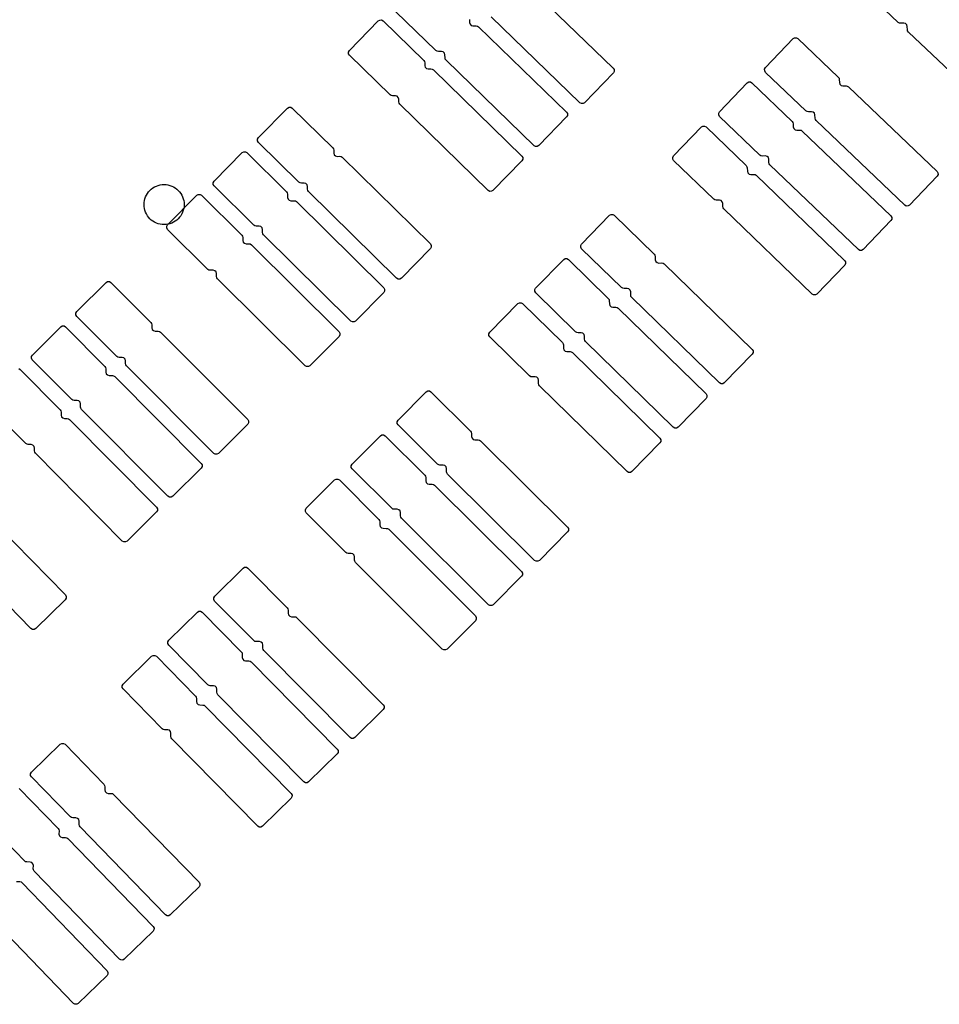
# Model space of a CAD drawing. Extents: x -49.8 to 49.2, y -45.1 to 7.6.
# Drawn here: x 28.6 to 30, y -29.9 to -28.4 of the extents above; entities that cross this region are included whole.
import ezdxf

# ---------------------------------------------------------------- set-up
doc = ezdxf.new("R2010")
doc.units = 0
doc.layers.add('PDET', color=2, linetype='CONTINUOUS')

msp = doc.modelspace()

# ---------------------------------------------------------------- linework, layer by layer
at = {"layer": 'PDET', "linetype": 'CONTINUOUS'}
for p, q in [((29.3963, -28.3378), (29.5293, -28.4663)), ((29.9557, -28.3978), (29.8951, -28.3404)), ((29.1344, -28.44), (29.1776, -28.3956)), ((29.1776, -28.3956), (29.1799, -28.3943)), ((29.1799, -28.3943), (29.1825, -28.3942)), ((29.1825, -28.3942), (29.1847, -28.3955)), ((29.1847, -28.3955), (29.2455, -28.4548)), ((29.2639, -28.44), (29.204, -28.3819)), ((29.3142, -28.3933), (29.3143, -28.3981)), ((29.4793, -28.5181), (29.3463, -28.3896)), ((29.3143, -28.3981), (29.315, -28.4006)), ((29.315, -28.4006), (29.3168, -28.4024)), ((29.3168, -28.4024), (29.3193, -28.403)), ((29.3193, -28.403), (29.3242, -28.403)), ((29.3242, -28.403), (29.3261, -28.4033)), ((29.3261, -28.4033), (29.3277, -28.4044)), ((29.3277, -28.4044), (29.4594, -28.5322)), ((29.9574, -28.3988), (29.9557, -28.3978)), ((29.9593, -28.3992), (29.9574, -28.3988)), ((29.9641, -28.399), (29.9593, -28.3992)), ((29.9666, -28.3996), (29.9641, -28.399)), ((29.9685, -28.4014), (29.9666, -28.3996)), ((29.9693, -28.4039), (29.9685, -28.4014)), ((29.9694, -28.4087), (29.9693, -28.4039)), ((29.9698, -28.4106), (29.9694, -28.4087)), ((29.971, -28.4122), (29.9698, -28.4106)), ((29.7571, -28.4655), (29.7985, -28.4221)), ((29.7985, -28.4221), (29.8007, -28.4208)), ((29.8007, -28.4208), (29.8033, -28.4207)), ((29.8033, -28.4207), (29.8056, -28.422)), ((29.8056, -28.422), (29.866, -28.4797)), ((30.1042, -28.5384), (29.971, -28.4122)), ((29.1331, -28.4423), (29.1344, -28.44)), ((29.1344, -28.44), (29.1344, -28.44)), ((29.2656, -28.4411), (29.2639, -28.44)), ((29.1331, -28.4448), (29.1331, -28.4423)), ((29.1345, -28.4471), (29.1331, -28.4448)), ((29.1953, -28.5064), (29.1345, -28.4471)), ((29.2455, -28.4548), (29.2466, -28.4564)), ((29.2675, -28.4414), (29.2656, -28.4411)), ((29.2723, -28.4413), (29.2675, -28.4414)), ((29.2748, -28.442), (29.2723, -28.4413)), ((29.2767, -28.4438), (29.2748, -28.442)), ((29.2774, -28.4463), (29.2767, -28.4438)), ((29.2775, -28.4511), (29.2774, -28.4463)), ((29.2779, -28.453), (29.2775, -28.4511)), ((29.279, -28.4546), (29.2779, -28.453)), ((29.4107, -28.5824), (29.279, -28.4546)), ((29.2466, -28.4564), (29.247, -28.4583)), ((29.247, -28.4583), (29.2471, -28.4626)), ((29.2471, -28.4626), (29.2478, -28.465)), ((29.2478, -28.465), (29.2497, -28.4668)), ((29.2497, -28.4668), (29.2522, -28.4675)), ((29.2522, -28.4675), (29.2564, -28.4674)), ((29.2564, -28.4674), (29.2583, -28.4678)), ((29.2583, -28.4678), (29.26, -28.4689)), ((29.26, -28.4689), (29.3924, -28.5979)), ((29.5293, -28.4663), (29.5307, -28.4685)), ((29.5307, -28.4685), (29.5307, -28.4711)), ((29.7558, -28.4678), (29.7571, -28.4655)), ((29.7559, -28.4704), (29.7558, -28.4678)), ((29.7571, -28.4655), (29.7571, -28.4655)), ((29.5295, -28.4734), (29.4864, -28.518)), ((29.5307, -28.4711), (29.5295, -28.4734)), ((29.7572, -28.4726), (29.7559, -28.4704)), ((29.8176, -28.5303), (29.7572, -28.4726)), ((29.866, -28.4797), (29.8671, -28.4813)), ((29.8671, -28.4813), (29.8675, -28.4832)), ((29.8675, -28.4832), (29.8676, -28.488)), ((29.6882, -28.5316), (29.7298, -28.4883)), ((29.7298, -28.4883), (29.732, -28.487)), ((29.732, -28.487), (29.7346, -28.4869)), ((29.7346, -28.4869), (29.7368, -28.4881)), ((29.7368, -28.4881), (29.7971, -28.546)), ((29.8676, -28.488), (29.8684, -28.4905)), ((29.8684, -28.4905), (29.8702, -28.4923)), ((29.8702, -28.4923), (29.8728, -28.4929)), ((29.8728, -28.4929), (29.8776, -28.4928)), ((29.8776, -28.4928), (29.8795, -28.4931)), ((29.8795, -28.4931), (29.8811, -28.4941)), ((29.8811, -28.4941), (30.0138, -28.6209)), ((29.1969, -28.5074), (29.1953, -28.5064)), ((29.1988, -28.5078), (29.1969, -28.5074)), ((29.2031, -28.5077), (29.1988, -28.5078)), ((29.2056, -28.5084), (29.2031, -28.5077)), ((29.2074, -28.5102), (29.2056, -28.5084)), ((29.2081, -28.5127), (29.2074, -28.5102)), ((29.2082, -28.5169), (29.2081, -28.5127)), ((28.9983, -28.5704), (29.0417, -28.5262)), ((29.0417, -28.5262), (29.044, -28.5248)), ((29.044, -28.5248), (29.0466, -28.5248)), ((29.0466, -28.5248), (29.0488, -28.5261)), ((29.0488, -28.5261), (29.1094, -28.5857)), ((29.2086, -28.5188), (29.2082, -28.5169)), ((29.2097, -28.5204), (29.2086, -28.5188)), ((29.3421, -28.6495), (29.2097, -28.5204)), ((29.4816, -28.5194), (29.4793, -28.5181)), ((29.4842, -28.5193), (29.4816, -28.5194)), ((29.4864, -28.518), (29.4842, -28.5193)), ((29.4595, -28.5392), (29.4178, -28.5823)), ((29.4594, -28.5322), (29.4608, -28.5344)), ((29.4608, -28.537), (29.4595, -28.5392)), ((29.4608, -28.5344), (29.4608, -28.537)), ((29.687, -28.5339), (29.6882, -28.5316)), ((29.687, -28.5364), (29.687, -28.5339)), ((29.6884, -28.5387), (29.687, -28.5364)), ((29.6882, -28.5316), (29.6882, -28.5316)), ((29.7486, -28.5965), (29.6884, -28.5387)), ((29.8193, -28.5313), (29.8176, -28.5303)), ((29.8212, -28.5317), (29.8193, -28.5313)), ((29.826, -28.5315), (29.8212, -28.5317)), ((29.8285, -28.5322), (29.826, -28.5315)), ((29.8304, -28.5339), (29.8285, -28.5322)), ((29.8311, -28.5364), (29.8304, -28.5339)), ((29.8313, -28.5413), (29.8311, -28.5364)), ((29.8317, -28.5432), (29.8313, -28.5413)), ((29.8328, -28.5448), (29.8317, -28.5432)), ((29.6194, -28.5976), (29.6611, -28.5544)), ((29.6611, -28.5544), (29.6633, -28.5531)), ((29.6633, -28.5531), (29.6659, -28.5531)), ((29.6659, -28.5531), (29.6681, -28.5543)), ((29.6681, -28.5543), (29.7282, -28.6123)), ((29.7971, -28.546), (29.7982, -28.5476)), ((29.7982, -28.5476), (29.7986, -28.5495)), ((29.7986, -28.5495), (29.7987, -28.5543)), ((29.7987, -28.5543), (29.7995, -28.5568)), ((29.7995, -28.5568), (29.8013, -28.5586)), ((29.9655, -28.6715), (29.8328, -28.5448)), ((28.997, -28.5726), (28.9983, -28.5704)), ((28.997, -28.5752), (28.997, -28.5726)), ((28.9983, -28.5704), (28.9983, -28.5704)), ((29.8013, -28.5586), (29.8038, -28.5592)), ((29.8038, -28.5592), (29.8087, -28.5591)), ((29.8087, -28.5591), (29.8106, -28.5594)), ((29.8106, -28.5594), (29.8122, -28.5605)), ((29.8122, -28.5605), (29.9446, -28.6876)), ((28.9983, -28.5774), (28.997, -28.5752)), ((29.0589, -28.637), (28.9983, -28.5774)), ((29.1094, -28.5857), (29.1104, -28.5873)), ((29.1104, -28.5873), (29.1108, -28.5892)), ((29.413, -28.5837), (29.4107, -28.5824)), ((29.4155, -28.5836), (29.413, -28.5837)), ((29.4178, -28.5823), (29.4155, -28.5836)), ((28.9317, -28.6355), (28.9738, -28.5928)), ((28.9738, -28.5928), (28.9761, -28.5915)), ((28.9761, -28.5915), (28.9787, -28.5915)), ((28.9787, -28.5915), (28.9809, -28.5928)), ((28.9809, -28.5928), (29.0403, -28.6515)), ((29.1108, -28.5892), (29.1109, -28.5934)), ((29.1109, -28.5934), (29.1116, -28.5959)), ((29.1116, -28.5959), (29.1134, -28.5977)), ((29.1134, -28.5977), (29.1159, -28.5984)), ((29.1159, -28.5984), (29.1202, -28.5983)), ((29.1202, -28.5983), (29.1221, -28.5987)), ((29.1221, -28.5987), (29.1237, -28.5998)), ((29.1237, -28.5998), (29.2555, -28.7295)), ((29.3924, -28.5979), (29.3937, -28.6002)), ((29.3937, -28.6002), (29.3937, -28.6027)), ((29.6182, -28.5999), (29.6194, -28.5976)), ((29.6182, -28.6025), (29.6182, -28.5999)), ((29.6194, -28.5976), (29.6194, -28.5976)), ((29.7503, -28.5975), (29.7486, -28.5965)), ((29.7522, -28.5979), (29.7503, -28.5975)), ((29.757, -28.5978), (29.7522, -28.5979)), ((29.7595, -28.5984), (29.757, -28.5978)), ((29.7614, -28.6002), (29.7595, -28.5984)), ((29.7621, -28.6027), (29.7614, -28.6002)), ((29.3925, -28.605), (29.3492, -28.6494)), ((29.3937, -28.6027), (29.3925, -28.605)), ((29.6195, -28.6047), (29.6182, -28.6025)), ((29.6797, -28.6627), (29.6195, -28.6047)), ((29.7282, -28.6123), (29.7294, -28.6139)), ((29.7294, -28.6139), (29.7298, -28.6158)), ((29.7298, -28.6158), (29.7299, -28.6206)), ((29.7622, -28.6075), (29.7621, -28.6027)), ((29.7626, -28.6094), (29.7622, -28.6075)), ((29.7638, -28.611), (29.7626, -28.6094)), ((29.8962, -28.7381), (29.7638, -28.611)), ((29.7299, -28.6206), (29.7306, -28.6231)), ((29.7306, -28.6231), (29.7324, -28.6249)), ((29.7324, -28.6249), (29.735, -28.6255)), ((29.735, -28.6255), (29.7398, -28.6254)), ((29.7398, -28.6254), (29.7417, -28.6258)), ((29.7417, -28.6258), (29.7433, -28.6268)), ((29.7433, -28.6268), (29.8755, -28.7542)), ((30.014, -28.628), (29.9726, -28.6714)), ((30.0138, -28.6209), (30.0152, -28.6231)), ((30.0153, -28.6257), (30.014, -28.628)), ((30.0152, -28.6231), (30.0153, -28.6257)), ((28.8379, -28.6473), (28.8403, -28.6455)), ((28.8403, -28.6455), (28.8428, -28.644)), ((28.8428, -28.644), (28.8455, -28.6428)), ((28.8455, -28.6428), (28.8483, -28.6418)), ((28.8483, -28.6418), (28.8511, -28.6411)), ((28.8511, -28.6411), (28.854, -28.6406)), ((28.854, -28.6406), (28.857, -28.6405)), ((28.857, -28.6405), (28.8599, -28.6406)), ((28.8599, -28.6406), (28.8628, -28.6411)), ((28.8628, -28.6411), (28.8657, -28.6418)), ((28.8657, -28.6418), (28.8685, -28.6428)), ((28.8685, -28.6428), (28.8711, -28.644)), ((28.8711, -28.644), (28.8736, -28.6455)), ((28.8736, -28.6455), (28.876, -28.6473)), ((28.9304, -28.6378), (28.9317, -28.6355)), ((28.9304, -28.6403), (28.9304, -28.6378)), ((28.9317, -28.6426), (28.9304, -28.6403)), ((28.9317, -28.6355), (28.9317, -28.6355)), ((28.9911, -28.7013), (28.9317, -28.6426)), ((29.0605, -28.6381), (29.0589, -28.637)), ((29.0624, -28.6384), (29.0605, -28.6381)), ((29.0666, -28.6384), (29.0624, -28.6384)), ((29.0692, -28.639), (29.0666, -28.6384)), ((29.071, -28.6409), (29.0692, -28.639)), ((29.0717, -28.6433), (29.071, -28.6409)), ((29.0717, -28.6476), (29.0717, -28.6433)), ((28.8283, -28.6618), (28.8293, -28.659)), ((28.8293, -28.659), (28.8305, -28.6563)), ((28.8305, -28.6563), (28.832, -28.6538)), ((28.832, -28.6538), (28.8338, -28.6515)), ((28.8338, -28.6515), (28.8358, -28.6493)), ((28.8358, -28.6493), (28.8379, -28.6473)), ((28.8623, -28.7007), (28.9059, -28.6567)), ((28.876, -28.6473), (28.8782, -28.6493)), ((28.8782, -28.6493), (28.8802, -28.6515)), ((28.8802, -28.6515), (28.8819, -28.6538)), ((28.8819, -28.6538), (28.8834, -28.6563)), ((28.8834, -28.6563), (28.8847, -28.659)), ((28.8847, -28.659), (28.8857, -28.6618)), ((28.9059, -28.6567), (28.9082, -28.6554)), ((28.9082, -28.6554), (28.9108, -28.6553)), ((28.9108, -28.6553), (28.913, -28.6566)), ((28.913, -28.6566), (28.9733, -28.7165)), ((29.0403, -28.6515), (29.0414, -28.6531)), ((29.0414, -28.6531), (29.0418, -28.655)), ((29.0418, -28.655), (29.0418, -28.6598)), ((29.0418, -28.6598), (29.0425, -28.6623)), ((29.0721, -28.6495), (29.0717, -28.6476)), ((29.0732, -28.6511), (29.0721, -28.6495)), ((29.205, -28.7808), (29.0732, -28.6511)), ((29.3444, -28.6508), (29.3421, -28.6495)), ((29.347, -28.6507), (29.3444, -28.6508)), ((29.3492, -28.6494), (29.347, -28.6507)), ((28.827, -28.6705), (28.8271, -28.6675)), ((28.8271, -28.6734), (28.827, -28.6705)), ((28.8271, -28.6675), (28.8276, -28.6646)), ((28.8276, -28.6763), (28.8271, -28.6734)), ((28.8276, -28.6646), (28.8283, -28.6618)), ((28.8857, -28.6618), (28.8864, -28.6646)), ((28.8864, -28.6646), (28.8868, -28.6675)), ((28.8868, -28.6734), (28.8864, -28.6763)), ((28.8868, -28.6675), (28.887, -28.6705)), ((28.887, -28.6705), (28.8868, -28.6734)), ((28.887, -28.6705), (28.887, -28.6705)), ((29.0425, -28.6623), (29.0443, -28.6642)), ((29.0443, -28.6642), (29.0468, -28.6648)), ((29.0468, -28.6648), (29.0517, -28.6648)), ((29.0517, -28.6648), (29.0536, -28.6652)), ((29.0536, -28.6652), (29.0552, -28.6662)), ((29.0552, -28.6662), (29.1857, -28.7952)), ((29.6813, -28.6637), (29.6797, -28.6627)), ((29.6832, -28.6641), (29.6813, -28.6637)), ((29.688, -28.664), (29.6832, -28.6641)), ((29.6906, -28.6646), (29.688, -28.664)), ((29.6924, -28.6664), (29.6906, -28.6646)), ((29.6931, -28.6689), (29.6924, -28.6664)), ((29.6932, -28.6737), (29.6931, -28.6689)), ((29.6936, -28.6756), (29.6932, -28.6737)), ((29.6948, -28.6772), (29.6936, -28.6756)), ((29.9678, -28.6728), (29.9655, -28.6715)), ((29.9704, -28.6727), (29.9678, -28.6728)), ((29.9726, -28.6714), (29.9704, -28.6727)), ((28.8283, -28.6792), (28.8276, -28.6763)), ((28.8293, -28.682), (28.8283, -28.6792)), ((28.8305, -28.6846), (28.8293, -28.682)), ((28.832, -28.6872), (28.8305, -28.6846)), ((28.8338, -28.6895), (28.832, -28.6872)), ((28.8358, -28.6917), (28.8338, -28.6895)), ((28.8802, -28.6895), (28.8782, -28.6917)), ((28.8819, -28.6872), (28.8802, -28.6895)), ((28.8834, -28.6846), (28.8819, -28.6872)), ((28.8847, -28.682), (28.8834, -28.6846)), ((28.8857, -28.6792), (28.8847, -28.682)), ((28.8864, -28.6763), (28.8857, -28.6792)), ((29.4818, -28.7297), (29.5237, -28.6867)), ((29.5237, -28.6867), (29.5259, -28.6853)), ((29.5259, -28.6853), (29.5285, -28.6853)), ((29.5285, -28.6853), (29.5308, -28.6866)), ((29.5308, -28.6866), (29.5906, -28.7448)), ((29.8269, -28.8046), (29.6948, -28.6772)), ((29.9446, -28.6876), (29.946, -28.6898)), ((29.946, -28.6898), (29.946, -28.6924)), ((28.8379, -28.6937), (28.8358, -28.6917)), ((28.8403, -28.6954), (28.8379, -28.6937)), ((28.8428, -28.6969), (28.8403, -28.6954)), ((28.8455, -28.6982), (28.8428, -28.6969)), ((28.8483, -28.6992), (28.8455, -28.6982)), ((28.8511, -28.6999), (28.8483, -28.6992)), ((28.854, -28.7003), (28.8511, -28.6999)), ((28.857, -28.7005), (28.854, -28.7003)), ((28.8599, -28.7003), (28.857, -28.7005)), ((28.8628, -28.6999), (28.8599, -28.7003)), ((28.861, -28.7029), (28.8623, -28.7007)), ((28.861, -28.7055), (28.861, -28.7029)), ((28.8623, -28.7077), (28.861, -28.7055)), ((28.8623, -28.7007), (28.8623, -28.7007)), ((28.8657, -28.6992), (28.8628, -28.6999)), ((28.8685, -28.6982), (28.8657, -28.6992)), ((28.8711, -28.6969), (28.8685, -28.6982)), ((28.8736, -28.6954), (28.8711, -28.6969)), ((28.876, -28.6937), (28.8736, -28.6954)), ((28.8782, -28.6917), (28.876, -28.6937)), ((28.9927, -28.7024), (28.9911, -28.7013)), ((28.9946, -28.7027), (28.9927, -28.7024)), ((28.9995, -28.7027), (28.9946, -28.7027)), ((29.002, -28.7033), (28.9995, -28.7027)), ((29.0038, -28.7052), (29.002, -28.7033)), ((29.0045, -28.7077), (29.0038, -28.7052)), ((29.9448, -28.6946), (29.9032, -28.7379)), ((29.946, -28.6924), (29.9448, -28.6946)), ((28.9226, -28.7676), (28.8623, -28.7077)), ((28.9733, -28.7165), (28.9744, -28.7181)), ((28.9744, -28.7181), (28.9748, -28.72)), ((28.9748, -28.72), (28.9748, -28.7242)), ((29.0045, -28.7125), (29.0045, -28.7077)), ((29.0049, -28.7144), (29.0045, -28.7125)), ((29.006, -28.716), (29.0049, -28.7144)), ((29.1365, -28.845), (29.006, -28.716)), ((28.9748, -28.7242), (28.9755, -28.7267)), ((28.9755, -28.7267), (28.9773, -28.7286)), ((28.9773, -28.7286), (28.9798, -28.7292)), ((28.9798, -28.7292), (28.984, -28.7292)), ((28.984, -28.7292), (28.9859, -28.7296)), ((28.9859, -28.7296), (28.9876, -28.7307)), ((28.9876, -28.7307), (29.1188, -28.861)), ((29.2555, -28.7295), (29.2569, -28.7317)), ((29.2569, -28.7343), (29.2556, -28.7365)), ((29.2569, -28.7317), (29.2569, -28.7343)), ((29.4806, -28.7319), (29.4818, -28.7297)), ((29.4806, -28.7345), (29.4806, -28.7319)), ((29.4819, -28.7367), (29.4806, -28.7345)), ((29.4818, -28.7297), (29.4818, -28.7297)), ((29.2556, -28.7365), (29.2121, -28.7807)), ((29.5418, -28.795), (29.4819, -28.7367)), ((29.5906, -28.7448), (29.5917, -28.7464)), ((29.5917, -28.7464), (29.5921, -28.7483)), ((29.5921, -28.7483), (29.5922, -28.7531)), ((29.8984, -28.7393), (29.8962, -28.7381)), ((29.901, -28.7393), (29.8984, -28.7393)), ((29.9032, -28.7379), (29.901, -28.7393)), ((29.4131, -28.7956), (29.4551, -28.7527)), ((29.4551, -28.7527), (29.4573, -28.7514)), ((29.4573, -28.7514), (29.4599, -28.7514)), ((29.4599, -28.7514), (29.4621, -28.7527)), ((29.4621, -28.7527), (29.5218, -28.811)), ((29.5922, -28.7531), (29.5929, -28.7556)), ((29.5929, -28.7556), (29.5948, -28.7574)), ((29.5948, -28.7574), (29.5973, -28.7581)), ((29.5973, -28.7581), (29.6021, -28.758)), ((29.6021, -28.758), (29.604, -28.7584)), ((29.604, -28.7584), (29.6056, -28.7594)), ((29.6056, -28.7594), (29.7372, -28.8874)), ((29.8756, -28.7613), (29.8339, -28.8045)), ((29.8755, -28.7542), (29.8768, -28.7564)), ((29.8768, -28.759), (29.8756, -28.7613)), ((29.8768, -28.7564), (29.8768, -28.759)), ((28.9242, -28.7686), (28.9226, -28.7676)), ((28.9261, -28.769), (28.9242, -28.7686)), ((28.9303, -28.769), (28.9261, -28.769)), ((28.9328, -28.7697), (28.9303, -28.769)), ((28.9347, -28.7715), (28.9328, -28.7697)), ((28.9354, -28.774), (28.9347, -28.7715)), ((28.9354, -28.7782), (28.9354, -28.774)), ((28.9358, -28.7801), (28.9354, -28.7782)), ((28.7264, -28.8309), (28.7703, -28.7871)), ((28.7703, -28.7871), (28.7725, -28.7858)), ((28.7725, -28.7858), (28.7751, -28.7858)), ((28.7751, -28.7858), (28.7773, -28.7871)), ((28.7773, -28.7871), (28.8373, -28.8472)), ((28.9368, -28.7818), (28.9358, -28.7801)), ((29.0681, -28.912), (28.9368, -28.7818)), ((29.2073, -28.7821), (29.205, -28.7808)), ((29.2099, -28.7821), (29.2073, -28.7821)), ((29.2121, -28.7807), (29.2099, -28.7821)), ((29.1858, -28.8023), (29.1436, -28.845)), ((29.1857, -28.7952), (29.1871, -28.7975)), ((29.1871, -28.8001), (29.1858, -28.8023)), ((29.1871, -28.7975), (29.1871, -28.8001)), ((29.4118, -28.7979), (29.4131, -28.7956)), ((29.4119, -28.8005), (29.4118, -28.7979)), ((29.4132, -28.8027), (29.4119, -28.8005)), ((29.4131, -28.7956), (29.4131, -28.7956)), ((29.4729, -28.8611), (29.4132, -28.8027)), ((29.5434, -28.796), (29.5418, -28.795)), ((29.5454, -28.7964), (29.5434, -28.796)), ((29.5502, -28.7963), (29.5454, -28.7964)), ((29.5527, -28.797), (29.5502, -28.7963)), ((29.5545, -28.7988), (29.5527, -28.797)), ((29.5553, -28.8013), (29.5545, -28.7988)), ((29.5553, -28.8061), (29.5553, -28.8013)), ((29.5557, -28.808), (29.5553, -28.8061)), ((29.5568, -28.8096), (29.5557, -28.808)), ((29.8291, -28.8058), (29.8269, -28.8046)), ((29.8317, -28.8058), (29.8291, -28.8058)), ((29.8339, -28.8045), (29.8317, -28.8058)), ((29.3444, -28.8616), (29.3864, -28.8188)), ((29.3864, -28.8188), (29.3887, -28.8175)), ((29.3887, -28.8175), (29.3913, -28.8175)), ((29.3913, -28.8175), (29.3935, -28.8187)), ((29.3935, -28.8187), (29.4531, -28.8773)), ((29.5218, -28.811), (29.5229, -28.8126)), ((29.5229, -28.8126), (29.5233, -28.8146)), ((29.5233, -28.8146), (29.5234, -28.8194)), ((29.5234, -28.8194), (29.5241, -28.8219)), ((29.5241, -28.8219), (29.526, -28.8237)), ((29.6884, -28.9376), (29.5568, -28.8096)), ((28.7251, -28.8331), (28.7264, -28.8309)), ((28.7251, -28.8357), (28.7251, -28.8331)), ((28.7264, -28.838), (28.7251, -28.8357)), ((28.7264, -28.8309), (28.7264, -28.8309)), ((28.7863, -28.8981), (28.7264, -28.838)), ((29.526, -28.8237), (29.5285, -28.8243)), ((29.5285, -28.8243), (29.5333, -28.8243)), ((29.5333, -28.8243), (29.5352, -28.8246)), ((29.5352, -28.8246), (29.5368, -28.8257)), ((29.5368, -28.8257), (29.6681, -28.954)), ((28.7024, -28.8537), (28.7047, -28.8524)), ((28.7047, -28.8524), (28.7073, -28.8524)), ((28.7073, -28.8524), (28.7095, -28.8537)), ((28.8373, -28.8472), (28.8384, -28.8488)), ((28.8384, -28.8488), (28.8388, -28.8508)), ((28.8388, -28.8508), (28.8388, -28.855)), ((29.1388, -28.8463), (29.1365, -28.845)), ((29.1414, -28.8463), (29.1388, -28.8463)), ((29.1436, -28.845), (29.1414, -28.8463)), ((28.6599, -28.896), (28.7024, -28.8537)), ((28.7095, -28.8537), (28.7684, -28.913)), ((28.8388, -28.855), (28.8394, -28.8575)), ((28.8394, -28.8575), (28.8413, -28.8593)), ((28.8413, -28.8593), (28.8438, -28.86)), ((28.8438, -28.86), (28.848, -28.86)), ((28.848, -28.86), (28.8499, -28.8604)), ((28.8499, -28.8604), (28.8515, -28.8615)), ((28.8515, -28.8615), (28.9822, -28.9924)), ((29.1188, -28.861), (29.1201, -28.8632)), ((29.1201, -28.8658), (29.1188, -28.868)), ((29.1201, -28.8632), (29.1201, -28.8658)), ((29.3431, -28.8639), (29.3444, -28.8616)), ((29.3431, -28.8665), (29.3431, -28.8639)), ((29.3445, -28.8687), (29.3431, -28.8665)), ((29.3444, -28.8616), (29.3444, -28.8616)), ((29.4745, -28.8622), (29.4729, -28.8611)), ((29.4765, -28.8625), (29.4745, -28.8622)), ((29.4813, -28.8625), (29.4765, -28.8625)), ((29.4838, -28.8631), (29.4813, -28.8625)), ((29.4856, -28.8649), (29.4838, -28.8631)), ((29.4863, -28.8674), (29.4856, -28.8649)), ((29.4864, -28.8722), (29.4863, -28.8674)), ((29.1188, -28.868), (29.0751, -28.912)), ((29.404, -28.9272), (29.3445, -28.8687)), ((29.4531, -28.8773), (29.4542, -28.8789)), ((29.4542, -28.8789), (29.4546, -28.8808)), ((29.4546, -28.8808), (29.4546, -28.8856)), ((29.4868, -28.8741), (29.4864, -28.8722)), ((29.4879, -28.8758), (29.4868, -28.8741)), ((29.6191, -29.004), (29.4879, -28.8758)), ((28.6586, -28.8982), (28.6599, -28.896)), ((28.6599, -28.896), (28.6599, -28.896)), ((29.4546, -28.8856), (29.4553, -28.8881)), ((29.4553, -28.8881), (29.4572, -28.8899)), ((29.4572, -28.8899), (29.4597, -28.8906)), ((29.4597, -28.8906), (29.4645, -28.8905)), ((29.4645, -28.8905), (29.4664, -28.8909)), ((29.4664, -28.8909), (29.4681, -28.892)), ((29.4681, -28.892), (29.599, -29.0205)), ((29.7373, -28.8945), (29.6954, -28.9375)), ((29.7372, -28.8874), (29.7385, -28.8896)), ((29.7385, -28.8922), (29.7373, -28.8945)), ((29.7385, -28.8896), (29.7385, -28.8922)), ((28.6586, -28.9008), (28.6586, -28.8982)), ((28.6598, -28.9031), (28.6586, -28.9008)), ((28.7187, -28.9623), (28.6598, -28.9031)), ((28.788, -28.8992), (28.7863, -28.8981)), ((28.7899, -28.8995), (28.788, -28.8992)), ((28.7941, -28.8996), (28.7899, -28.8995)), ((28.7966, -28.9002), (28.7941, -28.8996)), ((28.7985, -28.9021), (28.7966, -28.9002)), ((28.7991, -28.9046), (28.7985, -28.9021)), ((28.7991, -28.9088), (28.7991, -28.9046)), ((28.7995, -28.9107), (28.7991, -28.9088)), ((28.8006, -28.9123), (28.7995, -28.9107)), ((29.0703, -28.9133), (29.0681, -28.912)), ((29.0751, -28.912), (29.0729, -28.9133)), ((28.6395, -28.9162), (28.6417, -28.9175)), ((28.6417, -28.9175), (28.7014, -28.9779)), ((28.7684, -28.913), (28.7694, -28.9146)), ((28.7694, -28.9146), (28.7698, -28.9165)), ((28.7698, -28.9165), (28.7698, -28.9214)), ((28.7698, -28.9214), (28.7705, -28.9239)), ((28.7705, -28.9239), (28.7723, -28.9257)), ((28.7723, -28.9257), (28.7748, -28.9264)), ((28.7748, -28.9264), (28.7796, -28.9264)), ((28.7796, -28.9264), (28.7815, -28.9268)), ((28.9312, -29.0432), (28.8006, -28.9123)), ((29.0729, -28.9133), (29.0703, -28.9133)), ((28.7815, -28.9268), (28.7831, -28.9279)), ((28.7831, -28.9279), (28.9125, -29.0581)), ((29.4057, -28.9283), (29.404, -28.9272)), ((29.4076, -28.9286), (29.4057, -28.9283)), ((29.4124, -28.9286), (29.4076, -28.9286)), ((29.4149, -28.9292), (29.4124, -28.9286)), ((29.4168, -28.9311), (29.4149, -28.9292)), ((29.4175, -28.9335), (29.4168, -28.9311)), ((29.4175, -28.9384), (29.4175, -28.9335)), ((29.4179, -28.9403), (29.4175, -28.9384)), ((29.419, -28.9419), (29.4179, -28.9403)), ((29.6906, -28.9388), (29.6884, -28.9376)), ((29.6932, -28.9388), (29.6906, -28.9388)), ((29.6954, -28.9375), (29.6932, -28.9388)), ((29.2071, -28.9935), (29.2493, -28.9509)), ((29.2493, -28.9509), (29.2515, -28.9496)), ((29.2515, -28.9496), (29.2541, -28.9496)), ((29.2541, -28.9496), (29.2564, -28.9509)), ((29.2564, -28.9509), (29.3157, -29.0097)), ((29.5499, -29.0705), (29.419, -28.9419)), ((29.6681, -28.954), (29.6694, -28.9562)), ((29.6694, -28.9562), (29.6694, -28.9588)), ((28.6502, -29.0286), (28.5905, -28.9682)), ((28.7203, -28.9634), (28.7187, -28.9623)), ((28.7222, -28.9638), (28.7203, -28.9634)), ((28.7271, -28.9638), (28.7222, -28.9638)), ((28.7296, -28.9645), (28.7271, -28.9638)), ((28.7314, -28.9663), (28.7296, -28.9645)), ((28.732, -28.9688), (28.7314, -28.9663)), ((28.732, -28.9737), (28.732, -28.9688)), ((29.6681, -28.9611), (29.6262, -29.004)), ((29.6694, -28.9588), (29.6681, -28.9611)), ((28.7014, -28.9779), (28.7025, -28.9796)), ((28.7025, -28.9796), (28.7029, -28.9815)), ((28.7029, -28.9815), (28.7029, -28.9857)), ((28.7029, -28.9857), (28.7035, -28.9882)), ((28.7324, -28.9756), (28.732, -28.9737)), ((28.7335, -28.9772), (28.7324, -28.9756)), ((28.8628, -29.1074), (28.7335, -28.9772)), ((28.7035, -28.9882), (28.7053, -28.9901)), ((28.7053, -28.9901), (28.7078, -28.9907)), ((28.7078, -28.9907), (28.7121, -28.9908)), ((28.7121, -28.9908), (28.714, -28.9912)), ((28.714, -28.9912), (28.7156, -28.9923)), ((28.7156, -28.9923), (28.8456, -29.1238)), ((28.9822, -28.9995), (28.9383, -29.0432)), ((28.9822, -28.9924), (28.9835, -28.9946)), ((28.9835, -28.9972), (28.9822, -28.9995)), ((28.9835, -28.9946), (28.9835, -28.9972)), ((29.2058, -28.9957), (29.2071, -28.9935)), ((29.2058, -28.9983), (29.2058, -28.9957)), ((29.2071, -29.0006), (29.2058, -28.9983)), ((29.2071, -28.9935), (29.2071, -28.9935)), ((29.2664, -29.0594), (29.2071, -29.0006)), ((29.3157, -29.0097), (29.3168, -29.0113)), ((29.3168, -29.0113), (29.3172, -29.0132)), ((29.3172, -29.0132), (29.3172, -29.018)), ((29.6214, -29.0053), (29.6191, -29.004)), ((29.624, -29.0053), (29.6214, -29.0053)), ((29.6262, -29.004), (29.624, -29.0053)), ((28.6519, -29.0296), (28.6502, -29.0286)), ((28.6538, -29.03), (28.6519, -29.0296)), ((29.1384, -29.0594), (29.1808, -29.0169)), ((29.1808, -29.0169), (29.183, -29.0156)), ((29.183, -29.0156), (29.1856, -29.0156)), ((29.1856, -29.0156), (29.1878, -29.0169)), ((29.1878, -29.0169), (29.247, -29.0758)), ((29.3172, -29.018), (29.3179, -29.0205)), ((29.3179, -29.0205), (29.3197, -29.0223)), ((29.3197, -29.0223), (29.3222, -29.023)), ((29.3222, -29.023), (29.327, -29.023)), ((29.327, -29.023), (29.3289, -29.0233)), ((29.3289, -29.0233), (29.3306, -29.0244)), ((29.3306, -29.0244), (29.4609, -29.1536)), ((29.5991, -29.0276), (29.557, -29.0704)), ((29.599, -29.0205), (29.6003, -29.0228)), ((29.6003, -29.0254), (29.5991, -29.0276)), ((29.6003, -29.0228), (29.6003, -29.0254)), ((28.658, -29.0301), (28.6538, -29.03)), ((28.6605, -29.0307), (28.658, -29.0301)), ((28.6623, -29.0326), (28.6605, -29.0307)), ((28.663, -29.0351), (28.6623, -29.0326)), ((28.663, -29.0393), (28.663, -29.0351)), ((28.6633, -29.0413), (28.663, -29.0393)), ((28.6644, -29.0429), (28.6633, -29.0413)), ((28.7944, -29.1744), (28.6644, -29.0429)), ((28.9334, -29.0445), (28.9312, -29.0432)), ((28.936, -29.0445), (28.9334, -29.0445)), ((28.9383, -29.0432), (28.936, -29.0445)), ((28.9125, -29.0581), (28.9138, -29.0603)), ((29.1371, -29.0617), (29.1384, -29.0594)), ((29.1384, -29.0594), (29.1384, -29.0594)), ((29.268, -29.0604), (29.2664, -29.0594)), ((28.9124, -29.0651), (28.8699, -29.1074)), ((28.9138, -29.0629), (28.9124, -29.0651)), ((28.9138, -29.0603), (28.9138, -29.0629)), ((29.1371, -29.0643), (29.1371, -29.0617)), ((29.1384, -29.0665), (29.1371, -29.0643)), ((29.1976, -29.1254), (29.1384, -29.0665)), ((29.2699, -29.0608), (29.268, -29.0604)), ((29.2748, -29.0608), (29.2699, -29.0608)), ((29.2773, -29.0615), (29.2748, -29.0608)), ((29.2791, -29.0633), (29.2773, -29.0615)), ((29.2798, -29.0658), (29.2791, -29.0633)), ((29.2798, -29.0706), (29.2798, -29.0658)), ((29.2802, -29.0725), (29.2798, -29.0706)), ((29.2813, -29.0741), (29.2802, -29.0725)), ((29.4116, -29.2033), (29.2813, -29.0741)), ((29.5522, -29.0718), (29.5499, -29.0705)), ((29.5548, -29.0717), (29.5522, -29.0718)), ((29.557, -29.0704), (29.5548, -29.0717)), ((29.0698, -29.1253), (29.1122, -29.0829)), ((29.1122, -29.0829), (29.1145, -29.0816)), ((29.1145, -29.0816), (29.1171, -29.0816)), ((29.1171, -29.0816), (29.1193, -29.0829)), ((29.1193, -29.0829), (29.1784, -29.142)), ((29.247, -29.0758), (29.2481, -29.0774)), ((29.2481, -29.0774), (29.2485, -29.0794)), ((29.2485, -29.0794), (29.2485, -29.0842)), ((29.2485, -29.0842), (29.2492, -29.0867)), ((29.2492, -29.0867), (29.251, -29.0885)), ((29.251, -29.0885), (29.2535, -29.0892)), ((29.2535, -29.0892), (29.2583, -29.0892)), ((29.2583, -29.0892), (29.2602, -29.0895)), ((29.2602, -29.0895), (29.2619, -29.0906)), ((29.2619, -29.0906), (29.3919, -29.2201)), ((28.865, -29.1087), (28.8628, -29.1074)), ((28.8676, -29.1087), (28.865, -29.1087)), ((28.8699, -29.1074), (28.8676, -29.1087)), ((28.5798, -29.123), (28.7092, -29.2551)), ((28.8456, -29.1308), (28.8015, -29.1744)), ((28.8456, -29.1238), (28.8469, -29.126)), ((28.8469, -29.1286), (28.8456, -29.1308)), ((28.8469, -29.126), (28.8469, -29.1286)), ((29.0685, -29.1276), (29.0698, -29.1253)), ((29.0685, -29.1302), (29.0685, -29.1276)), ((29.0698, -29.1324), (29.0685, -29.1302)), ((29.0698, -29.1253), (29.0698, -29.1253)), ((29.1288, -29.1915), (29.0698, -29.1324)), ((29.1992, -29.1265), (29.1976, -29.1254)), ((29.2011, -29.1269), (29.1992, -29.1265)), ((29.206, -29.1269), (29.2011, -29.1269)), ((29.2085, -29.1275), (29.206, -29.1269)), ((29.2103, -29.1294), (29.2085, -29.1275)), ((29.211, -29.1319), (29.2103, -29.1294)), ((29.211, -29.1367), (29.211, -29.1319)), ((29.1784, -29.142), (29.1794, -29.1436)), ((29.1794, -29.1436), (29.1798, -29.1455)), ((29.1798, -29.1455), (29.1798, -29.1503)), ((29.2114, -29.1386), (29.211, -29.1367)), ((29.2125, -29.1402), (29.2114, -29.1386)), ((29.3425, -29.2697), (29.2125, -29.1402)), ((29.1798, -29.1503), (29.1805, -29.1528)), ((29.1805, -29.1528), (29.1823, -29.1547)), ((29.1823, -29.1547), (29.1848, -29.1553)), ((29.1848, -29.1553), (29.1896, -29.1554)), ((29.1896, -29.1554), (29.1916, -29.1557)), ((29.1916, -29.1557), (29.1932, -29.1568)), ((29.1932, -29.1568), (29.3229, -29.2866)), ((29.4609, -29.1607), (29.4187, -29.2033)), ((29.4609, -29.1536), (29.4622, -29.1558)), ((29.4622, -29.1584), (29.4609, -29.1607)), ((29.4622, -29.1558), (29.4622, -29.1584)), ((28.6577, -29.3055), (28.5283, -29.1734)), ((28.7967, -29.1757), (28.7944, -29.1744)), ((28.7993, -29.1757), (28.7967, -29.1757)), ((28.8015, -29.1744), (28.7993, -29.1757)), ((29.1305, -29.1926), (29.1288, -29.1915)), ((29.1324, -29.1929), (29.1305, -29.1926)), ((29.1372, -29.1929), (29.1324, -29.1929)), ((29.1397, -29.1936), (29.1372, -29.1929)), ((29.1415, -29.1954), (29.1397, -29.1936)), ((29.1422, -29.1979), (29.1415, -29.1954)), ((29.1422, -29.2028), (29.1422, -29.1979)), ((29.1426, -29.2047), (29.1422, -29.2028)), ((29.1437, -29.2063), (29.1426, -29.2047)), ((29.2734, -29.3361), (29.1437, -29.2063)), ((29.4139, -29.2046), (29.4116, -29.2033)), ((29.4165, -29.2046), (29.4139, -29.2046)), ((29.4187, -29.2033), (29.4165, -29.2046)), ((28.9327, -29.2571), (28.9753, -29.2149)), ((28.9753, -29.2149), (28.9775, -29.2136)), ((28.9775, -29.2136), (28.9801, -29.2136)), ((28.9801, -29.2136), (28.9824, -29.2149)), ((28.9824, -29.2149), (29.0411, -29.2743)), ((29.3919, -29.2201), (29.3932, -29.2224)), ((29.3919, -29.2272), (29.3496, -29.2697)), ((29.3932, -29.2249), (29.3919, -29.2272)), ((29.3932, -29.2224), (29.3932, -29.2249)), ((28.7091, -29.2622), (28.6648, -29.3056)), ((28.7104, -29.2599), (28.7091, -29.2622)), ((28.7092, -29.2551), (28.7104, -29.2574)), ((28.7104, -29.2574), (28.7104, -29.2599)), ((28.9313, -29.2593), (28.9327, -29.2571)), ((28.9313, -29.2619), (28.9313, -29.2593)), ((28.9326, -29.2642), (28.9313, -29.2619)), ((28.9914, -29.3235), (28.9326, -29.2642)), ((28.9327, -29.2571), (28.9327, -29.2571)), ((28.9068, -29.2809), (28.9091, -29.2796)), ((28.9091, -29.2796), (28.9117, -29.2796)), ((28.9117, -29.2796), (28.9139, -29.2809)), ((29.0411, -29.2743), (29.0422, -29.2759)), ((29.0422, -29.2759), (29.0426, -29.2778)), ((29.0426, -29.2778), (29.0425, -29.2826)), ((29.3447, -29.271), (29.3425, -29.2697)), ((29.3473, -29.271), (29.3447, -29.271)), ((29.3496, -29.2697), (29.3473, -29.271)), ((28.8641, -29.323), (28.9068, -29.2809)), ((28.9139, -29.2809), (28.9725, -29.3404)), ((29.0425, -29.2826), (29.0432, -29.2851)), ((29.0432, -29.2851), (29.045, -29.287)), ((29.045, -29.287), (29.0475, -29.2877)), ((29.0475, -29.2877), (29.0523, -29.2877)), ((29.0523, -29.2877), (29.0543, -29.2881)), ((29.0543, -29.2881), (29.0559, -29.2892)), ((29.0559, -29.2892), (29.185, -29.4196)), ((29.3229, -29.2937), (29.2805, -29.3361)), ((29.3229, -29.2866), (29.3242, -29.2889)), ((29.3242, -29.2914), (29.3229, -29.2937)), ((29.3242, -29.2889), (29.3242, -29.2914)), ((28.66, -29.3068), (28.6577, -29.3055)), ((28.6626, -29.3068), (28.66, -29.3068)), ((28.6648, -29.3056), (28.6626, -29.3068)), ((28.8628, -29.3252), (28.8641, -29.323)), ((28.8641, -29.323), (28.8641, -29.323)), ((28.993, -29.3246), (28.9914, -29.3235)), ((28.9949, -29.325), (28.993, -29.3246)), ((28.8628, -29.3278), (28.8628, -29.3252)), ((28.8641, -29.3301), (28.8628, -29.3278)), ((28.9227, -29.3895), (28.8641, -29.3301)), ((28.9997, -29.325), (28.9949, -29.325)), ((29.0022, -29.3257), (28.9997, -29.325)), ((29.0041, -29.3275), (29.0022, -29.3257)), ((29.0047, -29.3301), (29.0041, -29.3275)), ((29.0047, -29.3349), (29.0047, -29.3301)), ((29.0051, -29.3368), (29.0047, -29.3349)), ((29.0061, -29.3384), (29.0051, -29.3368)), ((29.1353, -29.4688), (29.0061, -29.3384)), ((29.2756, -29.3374), (29.2734, -29.3361)), ((29.2782, -29.3374), (29.2756, -29.3374)), ((29.2805, -29.3361), (29.2782, -29.3374)), ((28.7956, -29.3888), (28.8384, -29.3468)), ((28.8384, -29.3468), (28.8407, -29.3456)), ((28.8407, -29.3456), (28.8433, -29.3456)), ((28.8433, -29.3456), (28.8455, -29.3469)), ((28.8455, -29.3469), (28.904, -29.4065)), ((28.9725, -29.3404), (28.9736, -29.342)), ((28.9736, -29.342), (28.974, -29.3439)), ((28.974, -29.3439), (28.9739, -29.3488)), ((28.9739, -29.3488), (28.9746, -29.3513)), ((28.9746, -29.3513), (28.9764, -29.3531)), ((28.9764, -29.3531), (28.9789, -29.3538)), ((28.9789, -29.3538), (28.9837, -29.3538)), ((28.9837, -29.3538), (28.9856, -29.3542)), ((28.9856, -29.3542), (28.9873, -29.3553)), ((28.9873, -29.3553), (29.1161, -29.486)), ((28.7942, -29.3937), (28.7943, -29.3911)), ((28.7955, -29.3959), (28.7942, -29.3937)), ((28.7943, -29.3911), (28.7956, -29.3888)), ((28.854, -29.4555), (28.7955, -29.3959)), ((28.7956, -29.3888), (28.7956, -29.3888)), ((28.9243, -29.3906), (28.9227, -29.3895)), ((28.9262, -29.391), (28.9243, -29.3906)), ((28.931, -29.3911), (28.9262, -29.391)), ((28.9335, -29.3917), (28.931, -29.3911)), ((28.9354, -29.3936), (28.9335, -29.3917)), ((28.936, -29.3961), (28.9354, -29.3936)), ((28.936, -29.4009), (28.936, -29.3961)), ((28.904, -29.4065), (28.905, -29.4081)), ((28.905, -29.4081), (28.9054, -29.41)), ((28.9054, -29.41), (28.9054, -29.4149)), ((28.9363, -29.4028), (28.936, -29.4009)), ((28.9374, -29.4045), (28.9363, -29.4028)), ((29.0662, -29.5352), (28.9374, -29.4045)), ((28.9054, -29.4149), (28.906, -29.4174)), ((28.906, -29.4174), (28.9078, -29.4192)), ((28.9078, -29.4192), (28.9103, -29.4199)), ((28.9103, -29.4199), (28.9151, -29.42)), ((28.9151, -29.42), (28.917, -29.4204)), ((28.917, -29.4204), (28.9187, -29.4215)), ((28.9187, -29.4215), (29.0472, -29.5525)), ((29.185, -29.4266), (29.1423, -29.4688)), ((29.185, -29.4196), (29.1863, -29.4218)), ((29.1863, -29.4244), (29.185, -29.4266)), ((29.1863, -29.4218), (29.1863, -29.4244)), ((28.8556, -29.4566), (28.854, -29.4555)), ((28.8575, -29.457), (28.8556, -29.4566)), ((28.8624, -29.4571), (28.8575, -29.457)), ((28.8649, -29.4578), (28.8624, -29.4571)), ((28.8667, -29.4596), (28.8649, -29.4578)), ((28.8673, -29.4621), (28.8667, -29.4596)), ((28.8673, -29.4669), (28.8673, -29.4621)), ((28.8676, -29.4689), (28.8673, -29.4669)), ((28.8687, -29.4705), (28.8676, -29.4689)), ((28.9972, -29.6015), (28.8687, -29.4705)), ((29.1375, -29.4701), (29.1353, -29.4688)), ((29.1401, -29.4701), (29.1375, -29.4701)), ((29.1423, -29.4688), (29.1401, -29.4701)), ((28.6586, -29.5205), (28.7016, -29.4787)), ((28.7016, -29.4787), (28.7039, -29.4775)), ((28.7039, -29.4775), (28.7065, -29.4775)), ((28.7065, -29.4775), (28.7087, -29.4788)), ((28.7087, -29.4788), (28.7669, -29.5387)), ((29.1161, -29.486), (29.1174, -29.4883)), ((29.116, -29.4931), (29.0733, -29.5352)), ((29.1174, -29.4909), (29.116, -29.4931)), ((29.1174, -29.4883), (29.1174, -29.4909)), ((28.6572, -29.5254), (28.6573, -29.5228)), ((28.6585, -29.5276), (28.6572, -29.5254)), ((28.6573, -29.5228), (28.6586, -29.5205)), ((28.7167, -29.5875), (28.6585, -29.5276)), ((28.6586, -29.5205), (28.6586, -29.5205)), ((28.6403, -29.5448), (28.6984, -29.6048)), ((28.7669, -29.5387), (28.768, -29.5403)), ((28.768, -29.5403), (28.7683, -29.5423)), ((28.7683, -29.5423), (28.7683, -29.5471)), ((29.0685, -29.5365), (29.0662, -29.5352)), ((29.0711, -29.5365), (29.0685, -29.5365)), ((29.0733, -29.5352), (29.0711, -29.5365)), ((28.7683, -29.5471), (28.7689, -29.5496)), ((28.7689, -29.5496), (28.7707, -29.5514)), ((28.7707, -29.5514), (28.7732, -29.5522)), ((28.7732, -29.5522), (28.778, -29.5522)), ((28.778, -29.5522), (28.7799, -29.5526)), ((28.7799, -29.5526), (28.7815, -29.5537)), ((28.7815, -29.5537), (28.9094, -29.6853)), ((29.0471, -29.5595), (29.0043, -29.6015)), ((29.0484, -29.5573), (29.0471, -29.5595)), ((29.0472, -29.5525), (29.0485, -29.5547)), ((29.0485, -29.5547), (29.0484, -29.5573)), ((28.7183, -29.5886), (28.7167, -29.5875)), ((28.7202, -29.589), (28.7183, -29.5886)), ((28.7251, -29.5891), (28.7202, -29.589)), ((28.7275, -29.5898), (28.7251, -29.5891)), ((28.7294, -29.5916), (28.7275, -29.5898)), ((28.6481, -29.6535), (28.59, -29.5934)), ((28.6984, -29.6048), (28.6995, -29.6064)), ((28.73, -29.5941), (28.7294, -29.5916)), ((28.7299, -29.599), (28.73, -29.5941)), ((28.7303, -29.6009), (28.7299, -29.599)), ((28.7313, -29.6025), (28.7303, -29.6009)), ((28.8593, -29.7341), (28.7313, -29.6025)), ((28.9995, -29.6028), (28.9972, -29.6015)), ((29.002, -29.6028), (28.9995, -29.6028)), ((29.0043, -29.6015), (29.002, -29.6028)), ((28.6995, -29.6064), (28.6998, -29.6083)), ((28.6998, -29.6083), (28.6997, -29.6132)), ((28.6997, -29.6132), (28.7004, -29.6157)), ((28.7004, -29.6157), (28.7022, -29.6175)), ((28.7022, -29.6175), (28.7046, -29.6183)), ((28.7046, -29.6183), (28.7095, -29.6183)), ((28.7095, -29.6183), (28.7114, -29.6187)), ((28.7114, -29.6187), (28.713, -29.6199)), ((28.713, -29.6199), (28.8406, -29.7517)), ((28.6497, -29.6546), (28.6481, -29.6535)), ((28.6516, -29.655), (28.6497, -29.6546)), ((28.6564, -29.6551), (28.6516, -29.655)), ((28.6589, -29.6558), (28.6564, -29.6551)), ((28.6607, -29.6576), (28.6589, -29.6558)), ((28.6614, -29.6601), (28.6607, -29.6576)), ((28.6613, -29.665), (28.6614, -29.6601)), ((28.6616, -29.6669), (28.6613, -29.665)), ((28.6627, -29.6685), (28.6616, -29.6669)), ((28.7903, -29.8004), (28.6627, -29.6685)), ((28.6361, -29.6843), (28.641, -29.6844)), ((28.641, -29.6844), (28.6429, -29.6849)), ((28.6429, -29.6849), (28.6445, -29.686)), ((28.6445, -29.686), (28.7718, -29.8181)), ((28.9093, -29.6924), (28.8663, -29.7342)), ((28.9107, -29.6902), (28.9093, -29.6924)), ((28.9094, -29.6853), (28.9107, -29.6876)), ((28.9107, -29.6876), (28.9107, -29.6902)), ((28.7214, -29.8667), (28.594, -29.7345)), ((28.8615, -29.7354), (28.8593, -29.7341)), ((28.8641, -29.7355), (28.8615, -29.7354)), ((28.8663, -29.7342), (28.8641, -29.7355)), ((28.8406, -29.7517), (28.8419, -29.754)), ((28.8405, -29.7588), (28.7974, -29.8005)), ((28.8418, -29.7566), (28.8405, -29.7588)), ((28.8419, -29.754), (28.8418, -29.7566)), ((28.7925, -29.8017), (28.7903, -29.8004)), ((28.7951, -29.8018), (28.7925, -29.8017)), ((28.7974, -29.8005), (28.7951, -29.8018)), ((28.7716, -29.8252), (28.7284, -29.8668)), ((28.773, -29.823), (28.7716, -29.8252)), ((28.7718, -29.8181), (28.773, -29.8204)), ((28.773, -29.8204), (28.773, -29.823)), ((28.7236, -29.868), (28.7214, -29.8667)), ((28.7262, -29.8681), (28.7236, -29.868)), ((28.7284, -29.8668), (28.7262, -29.8681))]:
    msp.add_line(p, q, dxfattribs=at)

doc.saveas('drawing.dxf')
